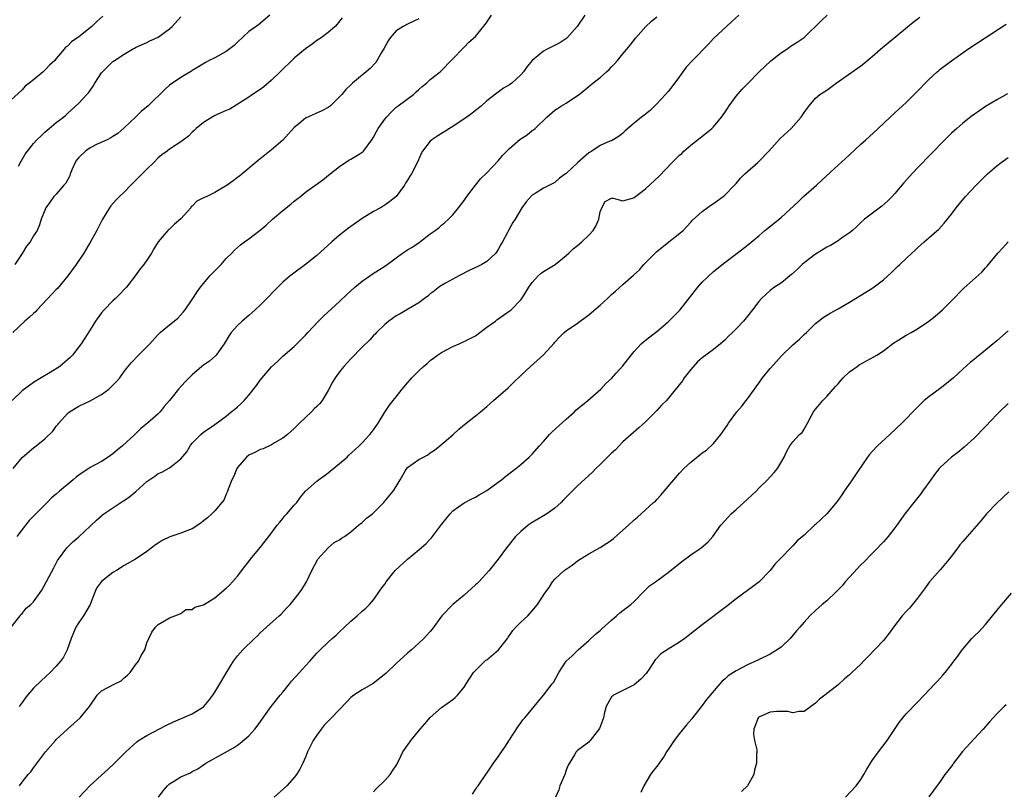
# Model space of a CAD drawing. Units: inches. Extents: x 2538000 to 2541000, y 1554000 to 1557000.
# Drawn here: x 2539371 to 2539544, y 1554566 to 1554702 of the extents above; entities that cross this region are included whole.
import ezdxf

# ---------------------------------------------------------------- set-up
doc = ezdxf.new("R2010")
doc.units = ezdxf.units.IN
doc.header["$MEASUREMENT"] = 0
doc.layers.add('LD25381554_2ft', color=21, linetype='Continuous')

msp = doc.modelspace()

# ---------------------------------------------------------------- linework, layer by layer
at = {"layer": 'LD25381554_2ft'}
for points, elevation in [([(2539385.2, 1554702.8), (2539384.14, 1554701.86), (2539383.26, 1554701), (2539381, 1554699.15), (2539379.71, 1554698.29), (2539379, 1554697.49), (2539378.66, 1554697.34), (2539378.4, 1554697), (2539377, 1554695.36), (2539376.73, 1554695), (2539375.82, 1554694.18), (2539375, 1554693.31), (2539374.67, 1554693), (2539373, 1554691.56), (2539372.23, 1554691), (2539371.53, 1554690.47), (2539371, 1554689.79), (2539369, 1554687.99)], 8814), ([(2539369.07, 1554595), (2539370.64, 1554597), (2539370.77, 1554597.23), (2539371, 1554597.44), (2539371.67, 1554598.33), (2539372.49, 1554599), (2539373, 1554599.47), (2539374.44, 1554601.56), (2539376.55, 1554605.45), (2539377.22, 1554606.78), (2539377.37, 1554607), (2539378.89, 1554609), (2539379.95, 1554610.05), (2539381, 1554610.97), (2539383, 1554612.84), (2539384.09, 1554613.91), (2539385, 1554614.65), (2539385.18, 1554614.82), (2539385.42, 1554615), (2539387, 1554616.08), (2539388.77, 1554617.23), (2539389, 1554617.37), (2539389.96, 1554618.04), (2539391.06, 1554618.94), (2539393, 1554620.69), (2539394.38, 1554621.62), (2539395, 1554622.09), (2539395.65, 1554622.35), (2539397, 1554623.09), (2539397.52, 1554623.52), (2539399, 1554624.68), (2539400.03, 1554625.97), (2539400.65, 1554627), (2539401, 1554627.45), (2539402.53, 1554629), (2539403, 1554629.42), (2539405, 1554630.76), (2539407, 1554632.23), (2539407.9, 1554633), (2539408.51, 1554633.49), (2539409, 1554633.86), (2539409.6, 1554634.4), (2539410.18, 1554635), (2539411, 1554635.93), (2539412.35, 1554637.65), (2539413, 1554638.59), (2539413.32, 1554639), (2539415, 1554640.94), (2539416.08, 1554641.92), (2539417, 1554642.83), (2539419, 1554644.54), (2539421, 1554646.55), (2539421.39, 1554647), (2539423.29, 1554649), (2539424.15, 1554649.85), (2539427, 1554652.46), (2539428.27, 1554653.73), (2539429.7, 1554655), (2539431, 1554656.08), (2539432.37, 1554657), (2539432.73, 1554657.27), (2539435.18, 1554658.82), (2539437, 1554660.19), (2539438.14, 1554661), (2539439, 1554661.56), (2539439.91, 1554662.09), (2539441.09, 1554662.91), (2539443, 1554664.38), (2539443.86, 1554665), (2539444.51, 1554665.49), (2539445, 1554665.92), (2539445.61, 1554666.39), (2539446.25, 1554667), (2539447, 1554667.75), (2539448.01, 1554669), (2539449, 1554670.26), (2539449.49, 1554671), (2539451, 1554673), (2539451.89, 1554674.11), (2539453, 1554675.15), (2539455, 1554677.27), (2539455.77, 1554678.23), (2539456.51, 1554679), (2539457, 1554679.48), (2539458.89, 1554681.11), (2539460.11, 1554681.89), (2539461, 1554682.64), (2539461.25, 1554682.75), (2539461.53, 1554683), (2539463.57, 1554685), (2539465, 1554686.23), (2539465.46, 1554686.54), (2539466.19, 1554687), (2539467, 1554687.47), (2539469, 1554688.79), (2539469.28, 1554689), (2539471, 1554690.38), (2539471.73, 1554691), (2539473, 1554692.01), (2539474.13, 1554693), (2539474.58, 1554693.42), (2539475, 1554693.85), (2539475.56, 1554694.44), (2539476.05, 1554695), (2539477, 1554696.19), (2539477.72, 1554697), (2539478.3, 1554697.7), (2539479.31, 1554699), (2539481.04, 1554701), (2539482.08, 1554701.92), (2539483, 1554702.69)], 8828), ([(2539369.38, 1554623), (2539371, 1554624.96), (2539373, 1554626.66), (2539373.48, 1554627), (2539375, 1554628.23), (2539376.39, 1554629.61), (2539377, 1554630.47), (2539377.26, 1554630.75), (2539377.45, 1554631), (2539379, 1554632.72), (2539379.35, 1554633), (2539381, 1554633.97), (2539383, 1554634.94), (2539385, 1554636.04), (2539386.26, 1554637), (2539386.66, 1554637.34), (2539387.66, 1554638.34), (2539388.21, 1554639), (2539389, 1554640.1), (2539389.68, 1554641), (2539390.28, 1554641.72), (2539391.54, 1554643), (2539393, 1554644.44), (2539393.52, 1554645), (2539395, 1554646.67), (2539395.36, 1554647), (2539397, 1554648.37), (2539397.84, 1554649), (2539398.48, 1554649.52), (2539399.42, 1554650.58), (2539399.74, 1554651), (2539401, 1554652.81), (2539401.85, 1554654.15), (2539402.48, 1554655), (2539403, 1554655.66), (2539404.13, 1554657), (2539404.55, 1554657.45), (2539406.12, 1554659), (2539407, 1554660.06), (2539407.97, 1554661), (2539408.45, 1554661.55), (2539409, 1554662.01), (2539409.52, 1554662.48), (2539410.23, 1554663), (2539411, 1554663.51), (2539413, 1554665.03), (2539414.06, 1554665.94), (2539415.19, 1554667), (2539417, 1554668.54), (2539418.38, 1554669.62), (2539419, 1554670.17), (2539419.48, 1554670.52), (2539420.09, 1554671), (2539421, 1554671.76), (2539424.05, 1554673.95), (2539425.34, 1554675), (2539427, 1554676.31), (2539428.62, 1554677.38), (2539429, 1554677.59), (2539430.47, 1554678.47), (2539431, 1554678.8), (2539431.11, 1554678.89), (2539431.22, 1554679), (2539432.71, 1554681), (2539433, 1554681.44), (2539433.52, 1554682.48), (2539433.84, 1554683), (2539435, 1554684.62), (2539435.3, 1554685), (2539436.1, 1554685.9), (2539437, 1554686.75), (2539437.32, 1554687), (2539440.03, 1554689), (2539440.54, 1554689.46), (2539441, 1554689.9), (2539441.59, 1554690.41), (2539442.37, 1554691), (2539443, 1554691.64), (2539444.73, 1554693), (2539445, 1554693.25), (2539446.7, 1554695), (2539447, 1554695.29), (2539448.81, 1554697.19), (2539449, 1554697.35), (2539449.8, 1554698.2), (2539451, 1554699.21), (2539452.42, 1554701), (2539452.69, 1554701.31), (2539453, 1554701.75), (2539453.79, 1554703)], 8824), ([(2539414.7, 1554703), (2539412.72, 1554701.28), (2539412.27, 1554701), (2539411, 1554700.13), (2539409, 1554698.23), (2539408.39, 1554697.61), (2539407, 1554696.56), (2539405, 1554695.48), (2539404, 1554695), (2539403.35, 1554694.65), (2539402.13, 1554693.87), (2539401, 1554693.21), (2539400.89, 1554693.11), (2539399, 1554692.01), (2539397.49, 1554691), (2539397.21, 1554690.79), (2539397, 1554690.63), (2539396.15, 1554689.85), (2539393.21, 1554687), (2539392.01, 1554685.99), (2539391, 1554684.98), (2539389, 1554683.08), (2539387.89, 1554682.11), (2539387, 1554681.59), (2539386.66, 1554681.34), (2539385.98, 1554681), (2539384.21, 1554680.21), (2539383, 1554679.6), (2539382.18, 1554679), (2539381, 1554677.86), (2539380.59, 1554677.41), (2539380.35, 1554677), (2539379.81, 1554675.81), (2539379.46, 1554675), (2539379.38, 1554674.62), (2539378.67, 1554673.33), (2539378.36, 1554673), (2539377, 1554671.43), (2539376.58, 1554671), (2539375.94, 1554670.06), (2539375.15, 1554669), (2539374.34, 1554667), (2539374.02, 1554665.98), (2539373.62, 1554665), (2539373, 1554664.05), (2539372.39, 1554663), (2539371.77, 1554662.23), (2539371, 1554660.95), (2539369.67, 1554659)], 8818), ([(2539470.28, 1554703), (2539468.94, 1554701), (2539467.1, 1554698.9), (2539465.9, 1554698.1), (2539464.57, 1554697.43), (2539463.65, 1554697), (2539463, 1554696.63), (2539460.97, 1554695), (2539460.1, 1554693.9), (2539459.48, 1554693), (2539459, 1554692.45), (2539457.41, 1554691), (2539457, 1554690.68), (2539455.92, 1554690.08), (2539454.75, 1554689.25), (2539453, 1554687.85), (2539452.07, 1554687), (2539451.49, 1554686.51), (2539451, 1554686.17), (2539450.36, 1554685.64), (2539449.45, 1554685), (2539449, 1554684.67), (2539447, 1554683.32), (2539446.42, 1554683), (2539445.56, 1554682.44), (2539445, 1554682.12), (2539444.33, 1554681.67), (2539443.26, 1554681), (2539443, 1554680.76), (2539441.67, 1554679), (2539441.43, 1554678.57), (2539440.81, 1554677.19), (2539439.7, 1554675), (2539439.4, 1554674.6), (2539439, 1554673.86), (2539438.67, 1554673.33), (2539438.49, 1554673), (2539436.98, 1554671), (2539435.88, 1554670.12), (2539435, 1554669.47), (2539434.22, 1554669), (2539433, 1554668.33), (2539431, 1554667.12), (2539428.59, 1554665.41), (2539427, 1554664.15), (2539425.65, 1554663), (2539423, 1554660.6), (2539421.02, 1554658.98), (2539418.7, 1554657.3), (2539418.3, 1554657), (2539417, 1554655.88), (2539415.55, 1554654.45), (2539414.19, 1554653), (2539413, 1554651.83), (2539412.11, 1554651), (2539411, 1554650), (2539409.79, 1554649), (2539409, 1554648.23), (2539407.87, 1554647), (2539407.52, 1554646.48), (2539406.65, 1554645), (2539405.74, 1554643.74), (2539405.25, 1554643), (2539405.13, 1554642.87), (2539404.07, 1554641.93), (2539403, 1554641.24), (2539402.71, 1554641), (2539401, 1554639.53), (2539400.48, 1554639), (2539399.73, 1554638.27), (2539398.59, 1554637), (2539396.98, 1554635), (2539396.07, 1554633.93), (2539395.35, 1554633), (2539395, 1554632.64), (2539393.11, 1554631), (2539391.92, 1554630.08), (2539390.85, 1554629), (2539388.68, 1554627), (2539387.75, 1554626.25), (2539387, 1554625.61), (2539386.19, 1554625), (2539385, 1554624.24), (2539383, 1554623.15), (2539381, 1554621.84), (2539380.51, 1554621.49), (2539379.96, 1554621), (2539377.58, 1554619), (2539377, 1554618.48), (2539376.19, 1554617.81), (2539375.4, 1554617), (2539372.2, 1554613.8), (2539371.56, 1554613), (2539370.02, 1554611)], 8826), ([(2539370.34, 1554676.34), (2539370.79, 1554677.21), (2539371.52, 1554678.48), (2539371.9, 1554679), (2539373, 1554680.33), (2539373.59, 1554681), (2539374.33, 1554681.67), (2539375, 1554682.33), (2539375.77, 1554683), (2539377, 1554684.02), (2539378.28, 1554685), (2539378.68, 1554685.32), (2539379, 1554685.64), (2539381, 1554687.47), (2539382.4, 1554689), (2539382.69, 1554689.31), (2539383.52, 1554690.48), (2539383.81, 1554691), (2539385, 1554692.79), (2539385.18, 1554693), (2539387, 1554694.8), (2539387.28, 1554695), (2539389, 1554696.1), (2539390.48, 1554697), (2539390.82, 1554697.18), (2539391, 1554697.28), (2539392.17, 1554697.83), (2539393, 1554698.17), (2539393.54, 1554698.46), (2539395, 1554699.13), (2539397, 1554700.58), (2539397.43, 1554701), (2539399, 1554702.71)], 8816), ([(2539497.46, 1554703), (2539496.19, 1554701.81), (2539493, 1554698.87), (2539492.11, 1554697.89), (2539489.28, 1554695), (2539488.2, 1554693.8), (2539487.56, 1554693), (2539487, 1554692.19), (2539485.66, 1554690.34), (2539485, 1554689.53), (2539484.54, 1554689), (2539483, 1554687.32), (2539481.81, 1554686.19), (2539480.72, 1554685.28), (2539480.32, 1554685), (2539479, 1554683.95), (2539477.42, 1554682.58), (2539477, 1554682.19), (2539476.34, 1554681.66), (2539475.32, 1554681), (2539475, 1554680.83), (2539474.73, 1554680.73), (2539473, 1554679.98), (2539471.55, 1554679), (2539471, 1554678.69), (2539469.06, 1554677), (2539467, 1554675.07), (2539466.88, 1554675), (2539465.8, 1554674.2), (2539465, 1554673.49), (2539464.08, 1554673), (2539463, 1554672.49), (2539461.55, 1554671.55), (2539461, 1554671.22), (2539459.93, 1554670.07), (2539459.19, 1554669), (2539458.01, 1554667), (2539457.61, 1554666.39), (2539456.87, 1554665.13), (2539456.63, 1554664.63), (2539455.76, 1554663), (2539455.48, 1554662.52), (2539455, 1554661.63), (2539454.61, 1554661), (2539453, 1554659.52), (2539452.13, 1554659), (2539451.38, 1554658.62), (2539450.02, 1554657.98), (2539448.08, 1554657), (2539447, 1554656.38), (2539445.68, 1554655.68), (2539445, 1554655.29), (2539444.53, 1554655), (2539443.69, 1554654.31), (2539443, 1554653.79), (2539442.59, 1554653.41), (2539442.01, 1554653), (2539441, 1554652.21), (2539439.17, 1554651.17), (2539437.71, 1554650.29), (2539437, 1554649.91), (2539435.71, 1554649), (2539435, 1554648.43), (2539433.53, 1554647), (2539433.28, 1554646.72), (2539433, 1554646.45), (2539432.32, 1554645.68), (2539431, 1554644.39), (2539429, 1554642.37), (2539428.33, 1554641.67), (2539427.73, 1554641), (2539427, 1554640.08), (2539426.23, 1554639), (2539425.78, 1554638.22), (2539425, 1554636.74), (2539423.94, 1554635), (2539423.51, 1554634.49), (2539423, 1554633.92), (2539422.5, 1554633.5), (2539422.05, 1554633), (2539419.91, 1554631), (2539419.45, 1554630.55), (2539419, 1554630.07), (2539417.81, 1554629), (2539417, 1554628.33), (2539415.5, 1554627.5), (2539415, 1554627.2), (2539413.5, 1554626.5), (2539413, 1554626.36), (2539412.14, 1554625.86), (2539411, 1554625.34), (2539410.59, 1554625), (2539409, 1554623.16), (2539408.89, 1554623), (2539408.37, 1554621.63), (2539407.98, 1554621), (2539407.34, 1554619.34), (2539407.18, 1554618.82), (2539407, 1554618.47), (2539406.57, 1554617.43), (2539406.25, 1554617), (2539405, 1554615.56), (2539404.44, 1554615), (2539403.68, 1554614.32), (2539403, 1554613.74), (2539402.59, 1554613.41), (2539401.99, 1554613), (2539401, 1554612.38), (2539400.02, 1554612.02), (2539399, 1554611.59), (2539397.03, 1554610.97), (2539395.69, 1554610.31), (2539395, 1554609.83), (2539394.49, 1554609.51), (2539393, 1554608.36), (2539390.97, 1554607), (2539389, 1554605.89), (2539388.47, 1554605.53), (2539387.66, 1554605), (2539387, 1554604.64), (2539385, 1554603.05), (2539384.13, 1554601.87), (2539383.77, 1554601), (2539382.98, 1554599), (2539381.82, 1554597), (2539381, 1554595.81), (2539380.47, 1554595), (2539379.62, 1554593), (2539378.93, 1554591), (2539378.26, 1554589.74), (2539377.78, 1554589), (2539377, 1554588.1), (2539375.95, 1554587), (2539374.38, 1554585.62), (2539373, 1554584.26), (2539371.94, 1554583), (2539371.53, 1554582.47), (2539371, 1554581.73), (2539370.45, 1554581)], 8830), ([(2539370.54, 1554567), (2539371, 1554567.65), (2539372.04, 1554569), (2539372.49, 1554569.51), (2539373, 1554570.18), (2539375.09, 1554573), (2539375.99, 1554574.01), (2539376.84, 1554575), (2539377, 1554575.17), (2539379, 1554576.99), (2539381.25, 1554579), (2539382.88, 1554581), (2539383, 1554581.2), (2539384.22, 1554583), (2539385, 1554583.77), (2539387.34, 1554585), (2539388.45, 1554585.55), (2539389, 1554586.05), (2539389.51, 1554586.49), (2539390.04, 1554587), (2539391, 1554588.37), (2539391.52, 1554589), (2539392.01, 1554589.99), (2539392.65, 1554591), (2539393, 1554592.25), (2539393.34, 1554593), (2539393.88, 1554594.12), (2539394.5, 1554595), (2539395, 1554595.46), (2539396.13, 1554596.13), (2539397, 1554596.68), (2539397.95, 1554597), (2539399, 1554597.39), (2539399.89, 1554598.11), (2539401, 1554598.15), (2539401.47, 1554598.53), (2539403, 1554598.95), (2539405, 1554600.19), (2539407, 1554601.86), (2539407.56, 1554602.44), (2539408.12, 1554603), (2539409, 1554603.98), (2539410.28, 1554605.72), (2539411, 1554606.6), (2539411.29, 1554607), (2539413, 1554609.07), (2539414.5, 1554611), (2539416.01, 1554613), (2539416.45, 1554613.55), (2539417, 1554614.19), (2539417.36, 1554614.64), (2539417.72, 1554615), (2539419, 1554616.51), (2539419.44, 1554617), (2539420.08, 1554617.92), (2539421.02, 1554618.98), (2539423, 1554620.76), (2539423.29, 1554621), (2539424.28, 1554621.72), (2539425, 1554622.21), (2539428.35, 1554625), (2539428.66, 1554625.34), (2539429.7, 1554626.3), (2539430.49, 1554627), (2539431, 1554627.51), (2539432.35, 1554629), (2539432.65, 1554629.35), (2539433, 1554629.81), (2539433.79, 1554631), (2539435, 1554632.96), (2539435.83, 1554634.17), (2539436.48, 1554635), (2539437, 1554635.63), (2539438.06, 1554637), (2539439, 1554638.1), (2539439.43, 1554638.57), (2539439.77, 1554639), (2539441, 1554640.23), (2539441.81, 1554641), (2539442.46, 1554641.54), (2539443, 1554642.05), (2539443.56, 1554642.44), (2539444.28, 1554643), (2539445, 1554643.48), (2539447, 1554644.5), (2539448.1, 1554645), (2539449, 1554645.39), (2539451, 1554646.43), (2539453, 1554647.92), (2539454.51, 1554649), (2539454.77, 1554649.23), (2539455.94, 1554650.06), (2539457.13, 1554650.87), (2539457.3, 1554651), (2539459, 1554652.75), (2539459.19, 1554653), (2539459.9, 1554654.1), (2539460.4, 1554655), (2539461, 1554655.82), (2539462.06, 1554657), (2539462.56, 1554657.44), (2539463, 1554657.74), (2539465.05, 1554659), (2539467, 1554660.61), (2539467.46, 1554661), (2539468.24, 1554661.76), (2539469, 1554662.36), (2539469.76, 1554663), (2539471, 1554664.18), (2539471.74, 1554665), (2539472.22, 1554665.78), (2539472.79, 1554667), (2539473, 1554668.28), (2539473.27, 1554669), (2539473.89, 1554670.11), (2539475, 1554670.67), (2539475.28, 1554670.72), (2539477, 1554670.25), (2539478.68, 1554670.68), (2539479, 1554670.81), (2539479.22, 1554671), (2539481, 1554672.33), (2539483.4, 1554674.6), (2539485.71, 1554677), (2539487, 1554678.27), (2539487.4, 1554678.6), (2539487.78, 1554679), (2539489, 1554680.05), (2539490.63, 1554681.37), (2539491.76, 1554682.24), (2539492.69, 1554683), (2539493, 1554683.29), (2539494.44, 1554685), (2539495, 1554685.81), (2539495.46, 1554686.54), (2539495.77, 1554687), (2539497, 1554688.69), (2539498.08, 1554689.92), (2539499.08, 1554690.92), (2539501.06, 1554693), (2539503.09, 1554694.91), (2539505, 1554696.42), (2539505.94, 1554697), (2539506.56, 1554697.44), (2539507.78, 1554698.22), (2539509, 1554699.06), (2539512.03, 1554701.97), (2539513.05, 1554703)], 8832), ([(2539441, 1554702.34), (2539440.1, 1554701.9), (2539439, 1554701.4), (2539438.25, 1554701), (2539437, 1554700.22), (2539435.94, 1554699), (2539435.57, 1554698.43), (2539434.86, 1554697.14), (2539434.4, 1554696.4), (2539433.38, 1554694.62), (2539432.41, 1554693.59), (2539429.31, 1554691), (2539429, 1554690.72), (2539428.12, 1554689.88), (2539427.38, 1554689), (2539427, 1554688.58), (2539425.42, 1554687), (2539425.19, 1554686.81), (2539425, 1554686.67), (2539423.89, 1554686.11), (2539421, 1554684.8), (2539419.8, 1554683.8), (2539419, 1554683.16), (2539417, 1554680.95), (2539415, 1554679.22), (2539414.7, 1554679), (2539412.63, 1554677.37), (2539409.38, 1554674.63), (2539409, 1554674.36), (2539408.24, 1554673.76), (2539407.14, 1554673), (2539405, 1554671.72), (2539403.55, 1554671), (2539403.17, 1554670.83), (2539403, 1554670.73), (2539401.81, 1554670.19), (2539401, 1554669.29), (2539400.83, 1554669.17), (2539400.73, 1554669), (2539399, 1554667.05), (2539397.89, 1554666.11), (2539397, 1554665.25), (2539396.85, 1554665.15), (2539396.67, 1554665), (2539395, 1554663.01), (2539394.23, 1554661.77), (2539393.83, 1554661), (2539393, 1554659.77), (2539392.45, 1554659), (2539391.79, 1554658.21), (2539390.92, 1554657), (2539389.39, 1554655), (2539389, 1554654.61), (2539388.23, 1554653.77), (2539387.45, 1554653), (2539387, 1554652.59), (2539385.44, 1554651), (2539385, 1554650.48), (2539383.94, 1554649), (2539383, 1554647.48), (2539381.38, 1554645), (2539381, 1554644.47), (2539379.88, 1554643), (2539379.44, 1554642.56), (2539379, 1554642.15), (2539377.63, 1554641), (2539375.91, 1554639.91), (2539374.35, 1554639), (2539373, 1554638.15), (2539371, 1554636.7), (2539369.25, 1554635)], 8822), ([(2539427.49, 1554702.51), (2539426.6, 1554701.4), (2539426.2, 1554701), (2539425, 1554699.91), (2539423.77, 1554699), (2539423, 1554698.5), (2539422.14, 1554697.86), (2539421, 1554697.07), (2539419, 1554695.4), (2539418.6, 1554695), (2539416.75, 1554693.25), (2539416.53, 1554693), (2539415, 1554691.54), (2539413.63, 1554690.37), (2539413, 1554689.86), (2539411.65, 1554689), (2539411, 1554688.51), (2539407.61, 1554686.39), (2539407, 1554686.14), (2539405.49, 1554685.49), (2539404.84, 1554685.16), (2539404.53, 1554685), (2539403, 1554684.02), (2539401.67, 1554683), (2539401.35, 1554682.65), (2539401, 1554682.33), (2539400.34, 1554681.66), (2539399, 1554680.62), (2539397, 1554679.34), (2539396.56, 1554679), (2539395.65, 1554678.35), (2539395, 1554677.79), (2539394.22, 1554677), (2539393, 1554675.84), (2539392.14, 1554675), (2539391.59, 1554674.41), (2539390.16, 1554673), (2539389, 1554671.78), (2539388.14, 1554671), (2539387.59, 1554670.41), (2539386.66, 1554669.34), (2539386.41, 1554669), (2539385.12, 1554666.88), (2539384.14, 1554665), (2539383.1, 1554663.1), (2539381.87, 1554661), (2539380.49, 1554659), (2539379.04, 1554657), (2539377.23, 1554654.77), (2539377, 1554654.57), (2539376.25, 1554653.75), (2539373.64, 1554651), (2539373.36, 1554650.64), (2539373, 1554650.34), (2539372.3, 1554649.7), (2539371.46, 1554649), (2539369.31, 1554647)], 8820), ([(2539381.04, 1554565), (2539382.9, 1554567), (2539385, 1554568.9), (2539386.08, 1554569.92), (2539387.28, 1554571), (2539389.27, 1554573), (2539391.22, 1554574.78), (2539391.54, 1554575), (2539393, 1554575.91), (2539396.34, 1554577.66), (2539397.69, 1554578.31), (2539399.35, 1554579), (2539401, 1554579.71), (2539403, 1554580.95), (2539403.05, 1554581), (2539403.96, 1554582.04), (2539404.65, 1554583), (2539405, 1554583.54), (2539405.9, 1554585), (2539407, 1554586.87), (2539408.29, 1554589), (2539409, 1554589.96), (2539409.93, 1554591), (2539411.99, 1554593), (2539412.53, 1554593.47), (2539413, 1554593.99), (2539414.1, 1554595), (2539416.35, 1554597), (2539416.68, 1554597.32), (2539417.63, 1554598.37), (2539418.26, 1554599), (2539419, 1554599.87), (2539419.86, 1554601), (2539420.33, 1554601.67), (2539421, 1554602.72), (2539421.15, 1554603), (2539422.1, 1554605), (2539423.1, 1554606.9), (2539423.18, 1554607), (2539425, 1554609), (2539426.04, 1554609.96), (2539427, 1554610.44), (2539427.32, 1554610.68), (2539427.88, 1554611), (2539429, 1554611.81), (2539430.37, 1554613), (2539431, 1554613.5), (2539431.77, 1554614.23), (2539432.79, 1554615), (2539433, 1554615.18), (2539434.81, 1554617), (2539435, 1554617.22), (2539436.45, 1554619), (2539437, 1554619.83), (2539437.7, 1554621), (2539438.65, 1554622.65), (2539438.86, 1554623), (2539439, 1554623.16), (2539441, 1554624.59), (2539441.79, 1554625), (2539442.61, 1554625.39), (2539443, 1554625.74), (2539443.77, 1554626.23), (2539444.72, 1554627), (2539447, 1554628.93), (2539448.07, 1554629.93), (2539449.35, 1554631), (2539451, 1554632.29), (2539451.88, 1554633), (2539453, 1554633.94), (2539454.18, 1554635), (2539456.75, 1554637.25), (2539457, 1554637.49), (2539457.78, 1554638.21), (2539459, 1554639.4), (2539460.69, 1554641), (2539463, 1554643.04), (2539464.89, 1554645.11), (2539465, 1554645.27), (2539465.83, 1554646.17), (2539466.63, 1554647), (2539467, 1554647.31), (2539469, 1554648.64), (2539469.46, 1554649), (2539471, 1554650.1), (2539471.45, 1554650.55), (2539473, 1554651.83), (2539474.29, 1554653), (2539475, 1554653.71), (2539475.69, 1554654.31), (2539477, 1554655.48), (2539478.9, 1554657.1), (2539479.94, 1554658.06), (2539480.72, 1554659), (2539482.7, 1554661), (2539483, 1554661.27), (2539483.93, 1554662.07), (2539487.65, 1554665), (2539489, 1554666.44), (2539489.26, 1554666.74), (2539491, 1554668.34), (2539491.87, 1554669), (2539492.54, 1554669.46), (2539493, 1554669.75), (2539494.73, 1554671), (2539495, 1554671.23), (2539496.73, 1554673), (2539497, 1554673.28), (2539497.78, 1554674.22), (2539498.55, 1554675), (2539499, 1554675.43), (2539500.82, 1554677), (2539501, 1554677.18), (2539502.74, 1554679), (2539504.76, 1554681.24), (2539506.7, 1554683), (2539508.47, 1554685), (2539509, 1554685.81), (2539509.87, 1554687), (2539511, 1554688.32), (2539511.79, 1554689), (2539513, 1554689.77), (2539513.73, 1554690.27), (2539514.67, 1554691), (2539519, 1554694.02), (2539519.55, 1554694.45), (2539521, 1554695.68), (2539522.47, 1554697), (2539528.25, 1554701.75), (2539529.39, 1554702.61)], 8834), ([(2539395.03, 1554565), (2539395.86, 1554566.14), (2539396.61, 1554567), (2539397, 1554567.36), (2539397.88, 1554567.88), (2539399, 1554568.57), (2539400.68, 1554569.32), (2539401, 1554569.52), (2539401.98, 1554570.02), (2539403, 1554570.73), (2539403.41, 1554571), (2539408.29, 1554573.71), (2539409, 1554574.19), (2539409.49, 1554574.51), (2539411, 1554575.82), (2539412.06, 1554577), (2539412.47, 1554577.53), (2539414.94, 1554581), (2539416.53, 1554583), (2539417, 1554583.54), (2539418.17, 1554585), (2539418.55, 1554585.45), (2539419.95, 1554587), (2539421, 1554588.21), (2539421.77, 1554589), (2539423, 1554590.4), (2539423.59, 1554591), (2539425, 1554592.37), (2539425.67, 1554593), (2539426.38, 1554593.62), (2539427, 1554594.21), (2539427.88, 1554595), (2539429, 1554596.07), (2539430.1, 1554597), (2539431, 1554597.83), (2539431.62, 1554598.38), (2539432.27, 1554599), (2539433, 1554599.81), (2539433.84, 1554601), (2539434.31, 1554601.69), (2539435, 1554602.61), (2539435.24, 1554603), (2539436.84, 1554605), (2539439, 1554607.01), (2539441, 1554608.66), (2539442.26, 1554609.74), (2539443, 1554610.51), (2539443.24, 1554610.76), (2539443.41, 1554611), (2539445, 1554613.11), (2539446.52, 1554615), (2539447, 1554615.55), (2539449, 1554616.97), (2539450.34, 1554617.66), (2539451, 1554617.94), (2539451.62, 1554618.38), (2539453, 1554619.11), (2539455, 1554620.57), (2539455.56, 1554621), (2539456.35, 1554621.65), (2539458.13, 1554623), (2539459, 1554623.72), (2539460.49, 1554625), (2539461, 1554625.53), (2539462.28, 1554627), (2539463, 1554627.78), (2539464.07, 1554629), (2539464.53, 1554629.47), (2539467, 1554631.73), (2539468.44, 1554633), (2539468.73, 1554633.27), (2539470.83, 1554635), (2539473.12, 1554637), (2539474, 1554638), (2539475, 1554638.9), (2539475.85, 1554639.85), (2539477, 1554641.14), (2539477.83, 1554642.17), (2539479, 1554643.67), (2539480.25, 1554645), (2539480.63, 1554645.37), (2539481.76, 1554646.24), (2539483, 1554647.15), (2539485, 1554648.87), (2539486.05, 1554649.95), (2539487.07, 1554650.93), (2539490.22, 1554655), (2539491, 1554655.88), (2539493, 1554657.77), (2539495, 1554659.37), (2539497.2, 1554661), (2539499, 1554662.42), (2539501, 1554664.08), (2539502.07, 1554665), (2539503.7, 1554666.29), (2539505, 1554667.37), (2539507.94, 1554670.06), (2539508.91, 1554671), (2539511.16, 1554673), (2539512.14, 1554673.86), (2539515, 1554676.5), (2539516.31, 1554677.69), (2539517, 1554678.35), (2539519, 1554680.21), (2539519.9, 1554681), (2539520.46, 1554681.54), (2539522.08, 1554683), (2539524.19, 1554685), (2539525, 1554685.74), (2539526.34, 1554687), (2539527, 1554687.59), (2539528.73, 1554689.27), (2539531, 1554691.63), (2539532.46, 1554693), (2539532.75, 1554693.25), (2539533, 1554693.46), (2539535, 1554694.93), (2539537.91, 1554697), (2539540.95, 1554699), (2539544.63, 1554701.37)], 8836), ([(2539544.9, 1554689.1), (2539543, 1554688.04), (2539541, 1554686.85), (2539539, 1554685.46), (2539538.74, 1554685.26), (2539537, 1554683.91), (2539535.92, 1554683), (2539535, 1554682.17), (2539533.8, 1554681), (2539529, 1554676.07), (2539527.52, 1554674.48), (2539526.58, 1554673.42), (2539525, 1554671.5), (2539524.54, 1554671), (2539523.78, 1554670.22), (2539522.69, 1554669.31), (2539519.63, 1554667), (2539519, 1554666.42), (2539518.3, 1554665.7), (2539517.52, 1554665), (2539517, 1554664.58), (2539515.62, 1554663.62), (2539515, 1554663.17), (2539514.73, 1554663), (2539513.64, 1554662.36), (2539513, 1554662.06), (2539512.35, 1554661.65), (2539511, 1554660.84), (2539509, 1554659.31), (2539508.63, 1554659), (2539507.83, 1554658.17), (2539506.78, 1554657.22), (2539506.49, 1554657), (2539505, 1554655.77), (2539503.79, 1554655), (2539503, 1554654.4), (2539501.46, 1554653), (2539501, 1554652.47), (2539499.9, 1554651), (2539499, 1554649.88), (2539498.27, 1554649), (2539497, 1554647.65), (2539496.36, 1554647), (2539495.66, 1554646.34), (2539495, 1554645.65), (2539494.25, 1554645), (2539493, 1554644), (2539491, 1554642.55), (2539490.2, 1554641.8), (2539489, 1554640.45), (2539487.85, 1554639), (2539487.53, 1554638.47), (2539484.71, 1554635), (2539483.83, 1554634.17), (2539483, 1554633.23), (2539481, 1554631.26), (2539479.81, 1554630.19), (2539477, 1554627.69), (2539476.33, 1554627), (2539475.71, 1554626.29), (2539475, 1554625.68), (2539474.66, 1554625.34), (2539474.28, 1554625), (2539473, 1554623.72), (2539472.26, 1554623), (2539471.65, 1554622.35), (2539469, 1554619.97), (2539467.5, 1554618.5), (2539466.55, 1554617.45), (2539466.1, 1554617), (2539465, 1554616.01), (2539463.59, 1554615), (2539463, 1554614.64), (2539461, 1554613.48), (2539460.27, 1554613), (2539459, 1554611.9), (2539458.04, 1554611), (2539457.57, 1554610.43), (2539457, 1554609.67), (2539456.47, 1554609), (2539455.02, 1554607), (2539453.39, 1554605), (2539451.59, 1554603), (2539451.27, 1554602.73), (2539451, 1554602.46), (2539449, 1554600.64), (2539447, 1554599), (2539445.06, 1554597), (2539443.33, 1554594.67), (2539443, 1554594.26), (2539442.41, 1554593.59), (2539441.85, 1554593), (2539441, 1554592.16), (2539439.69, 1554591), (2539439, 1554590.41), (2539437, 1554588.62), (2539435.17, 1554586.83), (2539434.08, 1554585.92), (2539432.91, 1554585.09), (2539431, 1554583.96), (2539429.51, 1554583), (2539429, 1554582.58), (2539428.2, 1554581.8), (2539425.59, 1554579), (2539425.28, 1554578.72), (2539424.3, 1554577.7), (2539423.73, 1554577), (2539423, 1554575.97), (2539422.34, 1554575), (2539421.37, 1554573), (2539421, 1554572.07), (2539420.51, 1554571), (2539420.02, 1554569.98), (2539419.39, 1554569), (2539419, 1554568.49), (2539417.67, 1554567), (2539415.48, 1554565)], 8838), ([(2539433, 1554565.93), (2539433.49, 1554566.51), (2539435, 1554567.95), (2539435.92, 1554569), (2539436.33, 1554569.67), (2539437, 1554570.57), (2539437.48, 1554571.48), (2539438.18, 1554573), (2539439.32, 1554574.68), (2539439.59, 1554575), (2539441.25, 1554577), (2539442.06, 1554577.94), (2539443, 1554579.09), (2539445, 1554580.82), (2539447, 1554582.26), (2539447.4, 1554582.6), (2539447.82, 1554583), (2539449, 1554584.4), (2539449.34, 1554585), (2539449.98, 1554586.02), (2539450.65, 1554587), (2539452.84, 1554589.16), (2539453, 1554589.26), (2539455.08, 1554591), (2539456.63, 1554593), (2539456.76, 1554593.24), (2539457, 1554593.53), (2539457.59, 1554594.41), (2539458.13, 1554595), (2539459, 1554595.88), (2539460.23, 1554597), (2539461, 1554597.86), (2539461.95, 1554599), (2539463.24, 1554601), (2539464, 1554602), (2539464.6, 1554603), (2539465, 1554603.45), (2539466.66, 1554605), (2539467, 1554605.26), (2539468.05, 1554605.95), (2539469, 1554606.69), (2539469.45, 1554607), (2539471, 1554607.95), (2539473, 1554609.04), (2539474.19, 1554609.81), (2539475, 1554610.38), (2539475.34, 1554610.66), (2539477, 1554612.1), (2539477.99, 1554613), (2539479, 1554613.97), (2539479.57, 1554614.43), (2539482.43, 1554617), (2539482.74, 1554617.26), (2539483, 1554617.56), (2539483.71, 1554618.29), (2539484.27, 1554619), (2539487, 1554622.19), (2539487.77, 1554623), (2539489, 1554624.14), (2539490.6, 1554625.4), (2539491, 1554625.75), (2539491.78, 1554626.22), (2539493, 1554627.44), (2539494.27, 1554629), (2539495.42, 1554630.58), (2539495.65, 1554631), (2539497.09, 1554633), (2539497.98, 1554634.02), (2539498.75, 1554635), (2539499, 1554635.29), (2539501, 1554638.04), (2539501.67, 1554639), (2539503, 1554640.62), (2539504.11, 1554641.89), (2539505, 1554642.87), (2539507, 1554644.83), (2539508.17, 1554645.83), (2539509, 1554646.63), (2539509.43, 1554647), (2539511, 1554648.56), (2539511.55, 1554649), (2539512.37, 1554649.63), (2539513.59, 1554650.41), (2539515, 1554651.16), (2539517, 1554652.33), (2539519.89, 1554654.11), (2539521.14, 1554654.86), (2539523, 1554656.28), (2539524.41, 1554657.59), (2539525, 1554658.17), (2539525.44, 1554658.56), (2539525.87, 1554659), (2539527, 1554660.07), (2539527.99, 1554661), (2539528.53, 1554661.47), (2539529, 1554661.95), (2539530.19, 1554663), (2539531, 1554663.69), (2539532.76, 1554665.25), (2539533.72, 1554666.28), (2539535, 1554667.87), (2539535.83, 1554669), (2539536.35, 1554669.65), (2539537.48, 1554671), (2539539.37, 1554673), (2539541, 1554674.65), (2539541.38, 1554675), (2539543, 1554676.42), (2539543.77, 1554677), (2539545, 1554677.88)], 8840), ([(2539450.44, 1554565.56), (2539451, 1554566.36), (2539451.24, 1554566.76), (2539451.44, 1554567), (2539452.83, 1554569), (2539453, 1554569.23), (2539454.18, 1554571), (2539455, 1554572.11), (2539455.57, 1554573), (2539456.16, 1554573.84), (2539457, 1554575.11), (2539458.5, 1554577.5), (2539459, 1554578.12), (2539459.35, 1554578.65), (2539459.68, 1554579), (2539463, 1554583), (2539464.53, 1554585), (2539464.74, 1554585.26), (2539465.73, 1554587), (2539467.02, 1554589), (2539468.05, 1554589.95), (2539469.14, 1554591), (2539471, 1554592.63), (2539472.2, 1554593.8), (2539473, 1554594.44), (2539473.28, 1554594.72), (2539475, 1554596.27), (2539475.89, 1554597), (2539476.45, 1554597.55), (2539477, 1554597.92), (2539478.41, 1554599), (2539479, 1554599.51), (2539480.68, 1554601.32), (2539481.73, 1554602.27), (2539482.76, 1554603), (2539483, 1554603.19), (2539485, 1554604.65), (2539487.39, 1554606.61), (2539489, 1554607.76), (2539490.82, 1554609), (2539491.98, 1554610.02), (2539492.89, 1554611), (2539494.3, 1554613), (2539495, 1554613.74), (2539495.56, 1554614.44), (2539496.12, 1554615), (2539497, 1554615.74), (2539499, 1554617.61), (2539500.52, 1554619), (2539501, 1554619.51), (2539502.54, 1554621), (2539503, 1554621.54), (2539503.72, 1554622.28), (2539504.31, 1554623), (2539505.48, 1554625), (2539505.96, 1554626.04), (2539506.48, 1554627), (2539507, 1554627.7), (2539508.17, 1554629), (2539508.62, 1554629.38), (2539509, 1554629.95), (2539509.61, 1554631), (2539510.21, 1554632.21), (2539510.66, 1554633), (2539511, 1554633.48), (2539511.72, 1554634.28), (2539512.3, 1554635), (2539513, 1554635.73), (2539514.54, 1554637.46), (2539515, 1554637.93), (2539515.48, 1554638.52), (2539515.89, 1554639), (2539517, 1554640.03), (2539518.34, 1554641), (2539518.71, 1554641.29), (2539520.01, 1554641.99), (2539521.32, 1554642.68), (2539521.83, 1554643), (2539523, 1554643.79), (2539524.82, 1554645.18), (2539525.69, 1554645.69), (2539527, 1554646.51), (2539527.9, 1554647), (2539529, 1554647.64), (2539531.03, 1554649), (2539532.11, 1554649.89), (2539533.41, 1554651), (2539535, 1554652.61), (2539537.21, 1554654.79), (2539540.35, 1554657.65), (2539541, 1554658.39), (2539541.3, 1554658.7), (2539543.21, 1554661), (2539544.07, 1554661.93), (2539545, 1554662.97)], 8842), ([(2539545, 1554647.29), (2539543, 1554645.53), (2539541, 1554643.85), (2539539.41, 1554642.59), (2539539, 1554642.23), (2539538.3, 1554641.7), (2539537, 1554640.55), (2539535.37, 1554639), (2539535, 1554638.68), (2539533, 1554637.09), (2539531, 1554635.64), (2539530.2, 1554635), (2539529.57, 1554634.43), (2539529, 1554633.82), (2539528.58, 1554633.42), (2539528.21, 1554633), (2539527, 1554631.79), (2539526.23, 1554631), (2539524.13, 1554629), (2539521.96, 1554627), (2539521, 1554626.01), (2539520.53, 1554625.47), (2539520.16, 1554625), (2539518.39, 1554622.39), (2539517.47, 1554621), (2539516.09, 1554619), (2539515.66, 1554618.34), (2539514.84, 1554617.16), (2539513.01, 1554615), (2539511, 1554613.14), (2539510.83, 1554613), (2539509, 1554611.25), (2539507.77, 1554610.23), (2539507, 1554609.33), (2539506.82, 1554609.18), (2539506.66, 1554609), (2539505, 1554607.32), (2539504.73, 1554607), (2539503.85, 1554606.15), (2539503.03, 1554605), (2539501.04, 1554603), (2539499.9, 1554602.1), (2539499, 1554601.46), (2539497, 1554599.99), (2539495.32, 1554598.68), (2539491, 1554595.44), (2539489.64, 1554594.36), (2539488.55, 1554593.45), (2539487.95, 1554593), (2539487, 1554592.38), (2539485, 1554591.15), (2539483.7, 1554590.3), (2539483, 1554589.53), (2539482.73, 1554589.27), (2539481.75, 1554587.75), (2539481.14, 1554586.86), (2539480.18, 1554585.82), (2539479, 1554584.86), (2539477, 1554583.82), (2539475.33, 1554583), (2539475.15, 1554582.85), (2539475, 1554582.69), (2539474.08, 1554581), (2539473.73, 1554579.73), (2539473.57, 1554579), (2539472.9, 1554577.1), (2539471.24, 1554575), (2539471.12, 1554574.88), (2539471, 1554574.73), (2539469, 1554573.24), (2539468.77, 1554573), (2539468.48, 1554572.48), (2539467.36, 1554570.64), (2539467, 1554569.78), (2539466.74, 1554569), (2539465.89, 1554567), (2539465.68, 1554566.32), (2539465.1, 1554565)], 8844), ([(2539545, 1554634.44), (2539543.47, 1554633), (2539543, 1554632.53), (2539541, 1554630.43), (2539539, 1554628.36), (2539537.26, 1554626.74), (2539536.15, 1554625.85), (2539535, 1554624.99), (2539533, 1554623.17), (2539532.85, 1554623), (2539532.03, 1554621.97), (2539531.36, 1554621), (2539529.91, 1554619), (2539529.52, 1554618.48), (2539528.34, 1554617), (2539526.78, 1554615), (2539525.36, 1554613), (2539525, 1554612.52), (2539523.8, 1554611), (2539523, 1554610.06), (2539522.47, 1554609.53), (2539521.98, 1554609), (2539521, 1554607.99), (2539519.51, 1554606.49), (2539519, 1554606), (2539517, 1554603.84), (2539516.26, 1554603), (2539515.69, 1554602.31), (2539514.71, 1554601.29), (2539513, 1554599.66), (2539512.19, 1554599), (2539511, 1554597.93), (2539510.03, 1554597), (2539509, 1554595.89), (2539508.25, 1554595), (2539507.66, 1554594.34), (2539506.52, 1554593), (2539505, 1554591.55), (2539504.24, 1554591), (2539503.49, 1554590.51), (2539503, 1554590.24), (2539500.83, 1554589.17), (2539499, 1554588.35), (2539497, 1554587.33), (2539495.61, 1554586.39), (2539495, 1554585.85), (2539494.54, 1554585.46), (2539494.1, 1554585), (2539491.78, 1554582.22), (2539491, 1554581.17), (2539489.27, 1554579), (2539489.16, 1554578.84), (2539488.23, 1554577.77), (2539487, 1554576.27), (2539486.03, 1554575), (2539485, 1554573.41), (2539484.83, 1554573.17), (2539484.73, 1554573), (2539484.27, 1554572.27), (2539483.43, 1554571), (2539483, 1554570.41), (2539482.33, 1554569.67), (2539481.9, 1554569), (2539480.69, 1554567), (2539480.16, 1554565.84)], 8846), ([(2539545.11, 1554618.89), (2539543, 1554616.87), (2539541.21, 1554615), (2539540.21, 1554613.79), (2539539, 1554612.41), (2539537.79, 1554611), (2539537, 1554610.14), (2539536.48, 1554609.52), (2539536.11, 1554609), (2539534.59, 1554607), (2539533, 1554605.12), (2539531.12, 1554603), (2539530.23, 1554601.77), (2539529, 1554600.12), (2539527.62, 1554598.38), (2539527, 1554597.75), (2539526.3, 1554597), (2539524.75, 1554595), (2539524.03, 1554593.97), (2539523, 1554592.64), (2539520.24, 1554589.76), (2539519.48, 1554589), (2539519, 1554588.5), (2539517.42, 1554587), (2539517, 1554586.62), (2539516.13, 1554585.87), (2539515, 1554584.84), (2539512.67, 1554583), (2539511.69, 1554582.31), (2539511, 1554581.6), (2539509, 1554580.15), (2539508.11, 1554580.11), (2539507, 1554579.88), (2539506.11, 1554580.11), (2539505, 1554580.12), (2539504.15, 1554580.15), (2539503, 1554580.01), (2539501, 1554579.13), (2539500.86, 1554579), (2539500.09, 1554577), (2539500.04, 1554576.04), (2539500.22, 1554575), (2539500.63, 1554573.37), (2539500.62, 1554573), (2539500.58, 1554572.58), (2539500.6, 1554571), (2539500.25, 1554569.75), (2539500.09, 1554569), (2539499.02, 1554567), (2539497.97, 1554566.03)], 8848), ([(2539516.28, 1554565), (2539518.2, 1554567), (2539519, 1554568.12), (2539519.55, 1554569), (2539520.06, 1554569.94), (2539520.69, 1554571), (2539521, 1554571.47), (2539522.11, 1554573), (2539523.64, 1554575), (2539525.79, 1554578.21), (2539526.39, 1554579), (2539527, 1554579.71), (2539529, 1554581.75), (2539530.16, 1554583), (2539532.06, 1554585), (2539532.53, 1554585.47), (2539533, 1554586.01), (2539533.48, 1554586.52), (2539533.9, 1554587), (2539535, 1554588.41), (2539535.44, 1554589), (2539536.14, 1554589.86), (2539536.9, 1554591), (2539537, 1554591.13), (2539538.61, 1554593), (2539539, 1554593.42), (2539539.82, 1554594.18), (2539541, 1554595.48), (2539542.26, 1554597), (2539543.89, 1554599), (2539545.6, 1554601)], 8850), ([(2539544.67, 1554581.33), (2539544.3, 1554581), (2539543, 1554579.72), (2539542.34, 1554579), (2539541.72, 1554578.28), (2539541, 1554577.5), (2539540.59, 1554577), (2539539, 1554575.3), (2539536.96, 1554573.04), (2539535.37, 1554571), (2539535.23, 1554570.77), (2539534.36, 1554569.64), (2539533.85, 1554569), (2539533, 1554567.77), (2539531.8, 1554566.2), (2539531, 1554565.07)], 8852)]:
    msp.add_lwpolyline(points, dxfattribs=dict(at, elevation=elevation))

doc.saveas('drawing.dxf')
